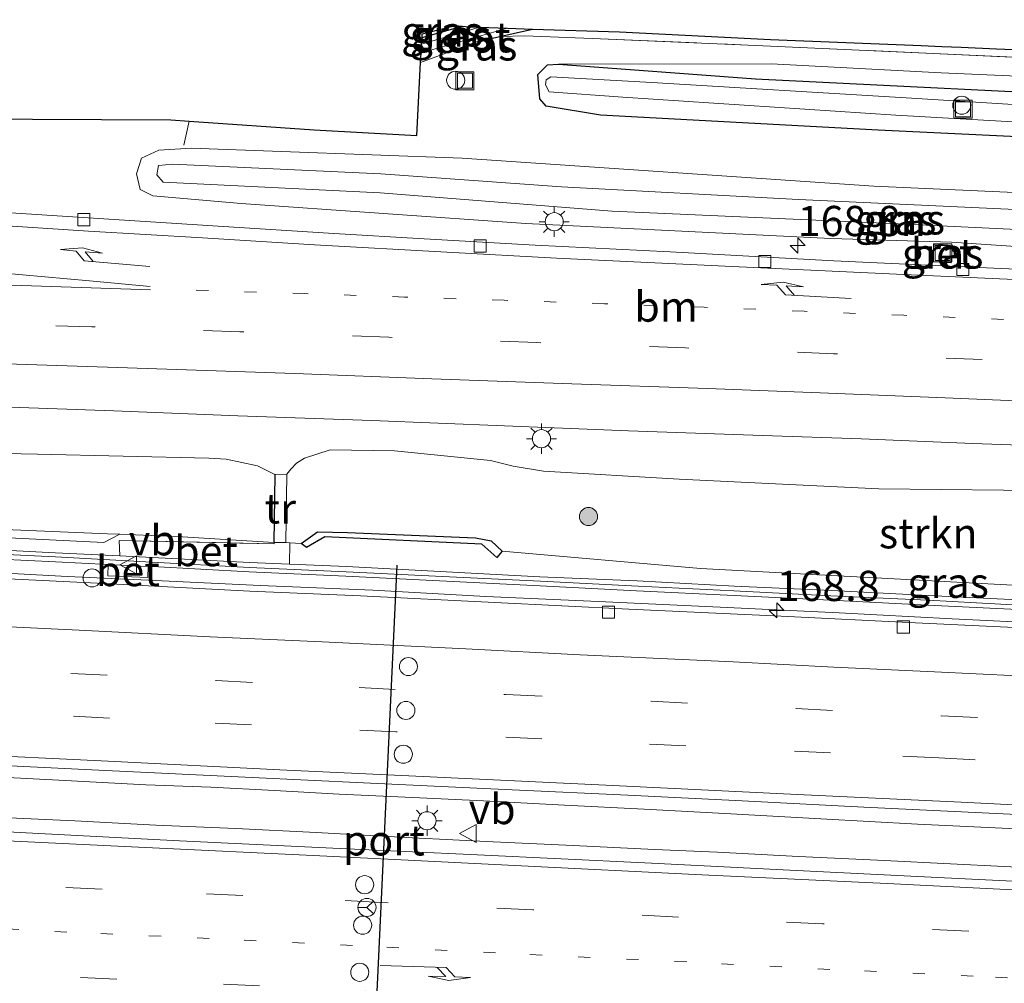
# Model space of a CAD drawing. Units: metres. Extents: x 160000 to 170000, y 375000 to 381171.
# Drawn here: x 161766 to 161848, y 379553 to 379632 of the extents above; entities that cross this region are included whole.
import ezdxf
from ezdxf.enums import TextEntityAlignment as Align

# ---------------------------------------------------------------- set-up
doc = ezdxf.new("R2010")
doc.units = ezdxf.units.M
for name, pattern in [('IE-TERREINAFSCHEIDING', [10, 8, -2]), ('VW-1-3_STREEP', [4, 1, -3]), ('VW-3-9_STREEP', [12, 3, -9])]:
    doc.linetypes.add(name, pattern=pattern)
doc.layers.get('0').update_dxf_attribs({"lineweight": 25})
for name, color, linetype, lineweight in [('B-ME-AL-OVERIG-S-B1', 7, 'Continuous', 18), ('B-ME-AM-KILOMETR-S-B1', 7, 'Continuous', 18), ('B-ME-BV-GELEIDECONSTRUCTIE-GELEIDERAIL-L-B1', 213, 'BV-GELEIDERAIL', 18), ('B-ME-GC-DAMWAND-GV-B6', 10, 'Continuous', 25), ('B-ME-GR-BOOM-S-B1', 93, 'Continuous', 18), ('B-ME-GR-STRUIKEN-GV-B6', 93, 'Continuous', 18), ('B-ME-GW-INSTEEKWATERGANG-L-B1', 10, 'Continuous', 25), ('B-ME-GW-KRUINLIJN-L-B1', 93, 'Continuous', 18), ('B-ME-GW-TEENLIJN-L-B1', 93, 'Continuous', 18), ('B-ME-IE-GRASLAND-GV-B6', 93, 'Continuous', 18), ('B-ME-IE-INRICHTINGSELEMENT-S-B1', 253, 'Continuous', 18), ('B-ME-IE-MEUBILAIR_WEGMEUBILAIR-LICHTMAST-S-B1', 8, 'Continuous', 18), ('B-ME-IE-TERREINAFSCHEIDING-DOORGANG-L-B1', 8, 'IE-TERREINAFSCHEIDING-KUNSTMATIG-OPEN', 18), ('B-ME-IE-TERREINAFSCHEIDING-RASTERHEKWERK-L-B1', 8, 'IE-TERREINAFSCHEIDING', 18), ('B-ME-KG-KADASTRAAL-OPNAMEDTMGRENS-L-B1', 10, 'Continuous', 25), ('B-ME-KW-GELUIDSWERING-GV-B6', 8, 'Continuous', 18), ('B-ME-KW-SCHERM-L-B1', 8, 'Continuous', 18), ('B-ME-OG-BEBOUWING-GV-B6', 173, 'Continuous', 18), ('B-ME-OG-WATER-GV-B6', 153, 'Continuous', 18), ('B-ME-VH-VERH_SOORT-BETON-OVERIG-GV-B6', 8, 'IE-TERREINAFSCHEIDING-NATUURLIJK-HOUTWAL', 18), ('B-ME-VH-VERH_SOORT-BITUMEN-GV-B6', 8, 'IE-TERREINAFSCHEIDING-NATUURLIJK-HOUTWAL', 18), ('B-ME-VV-KOLK-S-B1', 8, 'Continuous', 18), ('B-ME-VW-DRIP-S-B1', 8, 'Continuous', 18), ('B-ME-VW-MARKERING-13STREEP-045-L-B1', 255, 'VW-1-3_STREEP', 18), ('B-ME-VW-MARKERING-39STREEP-015-L-B1', 255, 'VW-3-9_STREEP', 18), ('B-ME-VW-MARKERING-PIJLRE750-S-B1', 7, 'Continuous', 18), ('B-ME-VW-MARKERING-STREEP-015-L-B1', 7, 'Continuous', 18), ('B-ME-VW-MEUBILAIR_WEGMEUBILAIR-RONA-S-B1', 8, 'Continuous', 18), ('B-ME-VW-MEUBILAIR_WEGMEUBILAIR-VERKEERSBORD-S-B1', 8, 'Continuous', 18), ('B-ME-VW-PORTAAL-L-B1', 10, 'Continuous', 25)]:
    doc.layers.add(name, color=color, linetype=linetype, lineweight=lineweight)
doc.styles.add('NLCS-ISO', font='NLCS-ISO.TTF')
doc.linetypes.add('BV-GELEIDERAIL', pattern='A,10,-3,[108,NLCS.SHX,S=1,R=0,X=0,Y=0],-3', length=16)
doc.linetypes.add('IE-TERREINAFSCHEIDING-KUNSTMATIG-OPEN', pattern='A,7,-1.5,[67,NLCS.SHX,S=0.75,R=0,X=0,Y=0],-1.5', length=10)
doc.linetypes.add('IE-TERREINAFSCHEIDING-NATUURLIJK-HOUTWAL', pattern='A,7,-1.5,[67,NLCS.SHX,S=0.75,R=45,X=0,Y=0],-1.5,7,-1.5,[70,NLCS.SHX,S=0.75,R=0,X=0,Y=0],-1.5', length=20)

# ---------------------------------------------------------------- blocks, each defined once
blk = doc.blocks.new('dtb')
blk.add_circle((0, 0), 0.75)
blk = doc.blocks.new('put')
for p, q in [((0.75, 0.75), (-0.75, 0.75)), ((-0.75, 0.75), (-0.75, -0.75)), ((0.75, -0.75), (0.75, 0.75)), ((-0.75, -0.75), (0.75, -0.75))]:
    blk.add_line(p, q)
blk.add_lwpolyline([(-0.625, 0.625), (0.625, 0.625), (0.625, -0.625), (-0.625, -0.625)], close=True)
blk = doc.blocks.new('verkeersbord')
for p, q in [((0, 0.75), (-0.75, -0.625)), ((0.75, -0.625), (0, 0.75)), ((-0.75, -0.625), (0.75, -0.625))]:
    blk.add_line(p, q)
blk = doc.blocks.new('wegwijzer')
for q in [(-0.53, -0.53), (0, 0.75), (0.53, -0.53)]:
    blk.add_line((0, 0), q)
blk.add_circle((0, 0), 0.75)
blk = doc.blocks.new('boom')
blk.add_hatch(color=256).paths.add_polyline_path([(-0.75, 0, 1), (0.75, 0, 1)])
blk.add_circle((0, 0), 0.75)
blk = doc.blocks.new('hecto')
for p, q in [((0, 0.625), (-0.625, 0)), ((0, -0.625), (0, 0.625)), ((-0.625, 0), (0.625, 0)), ((0.625, 0), (0, -0.625))]:
    blk.add_line(p, q)
blk = doc.blocks.new('kolk')
blk.add_lwpolyline([(-0.5, -0.5), (0.5, -0.5), (0.5, 0.5), (-0.5, 0.5)], close=True)
blk = doc.blocks.new('lantaarnpaal')
for p, q in [((-0.884, 0.884), (-0.53, 0.53)), ((0, 0.75), (0, 1.25)), ((0.53, 0.53), (0.884, 0.884)), ((-0.75, 0), (-1.25, 0)), ((0.75, 0), (1.25, 0)), ((-0.53, -0.53), (-0.884, -0.884)), ((0, -0.75), (0, -1.25)), ((0.53, -0.53), (0.884, -0.884))]:
    blk.add_line(p, q)
blk.add_circle((0, 0), 0.75)
blk = doc.blocks.new('pijlr')
for p, q in [((0, 0, 0.1), (5.45, 0, 0.1)), ((5.45, -0.75, 0.1), (4.7, 0, 0.1)), ((6.2, -0.75, 0.1), (5.45, 0, 0.1)), ((4, -0.75, 0.1), (5.45, -0.75, 0.1)), ((5.7, -1.05, 0.1), (4, -0.75, 0.1)), ((7.5, -0.75, 0.1), (5.7, -1.05, 0.1)), ((7.5, -0.75, 0.1), (6.2, -0.75, 0.1))]:
    blk.add_line(p, q)

msp = doc.modelspace()

# ---------------------------------------------------------------- linework, layer by layer
at = {"layer": 'B-ME-BV-GELEIDECONSTRUCTIE-GELEIDERAIL-L-B1'}
for points in [[(161770.179, 379586.24, 24.227), (161760.93, 379586.743, 24.239), (161751.633, 379587.198, 24.273), (161743.532, 379587.567, 24.28), (161735.263, 379587.982, 24.248), (161724.604, 379588.499, 24.225)], [(161858.1, 379582.032, 24.273), (161851.433, 379582.34, 24.312), (161843.451, 379582.733, 24.284), (161834.082, 379583.236, 24.241), (161824.81, 379583.667, 24.252), (161814.151, 379584.16, 24.259), (161804.831, 379584.591, 24.289), (161795.462, 379585.117, 24.346), (161786.143, 379585.477, 24.266), (161776.846, 379585.932, 24.259), (161770.179, 379586.24, 24.227)], [(161856.169, 379564.975, 24.636), (161848.182, 379565.365, 24.641), (161840.594, 379565.714, 24.651), (161832.572, 379566.171, 24.68), (161824.611, 379566.603, 24.675), (161817.939, 379566.96, 24.612), (161811.335, 379567.292, 24.606), (161804.63, 379567.657, 24.578), (161799.367, 379567.914, 24.592), (161792.671, 379568.211, 24.601), (161787.323, 379568.518, 24.604), (161782.052, 379568.775, 24.629), (161776.663, 379568.98, 24.558), (161769.991, 379569.337, 24.633), (161764.695, 379569.611, 24.58)], [(161854.564, 379561.837, 24.596), (161850.541, 379562.088, 24.643), (161843.853, 379562.41, 24.636), (161837.257, 379562.751, 24.619), (161830.714, 379563.041, 24.633), (161824.008, 379563.389, 24.626), (161818.805, 379563.621, 24.679), (161812.057, 379563.951, 24.668), (161805.428, 379564.266, 24.626), (161798.757, 379564.589, 24.634), (161790.77, 379565.02, 24.641), (161784.115, 379565.352, 24.628), (161777.495, 379565.65, 24.606), (161770.798, 379565.989, 24.59), (161764.11, 379566.312, 24.565)]]:
    msp.add_polyline3d(points, dxfattribs=at)
at = {"layer": 'B-ME-GC-DAMWAND-GV-B6'}
msp.add_polyline3d([(161806.176, 379588.345, 23.006), (161805.75, 379587.816, 23.29), (161804.5, 379588.905, 23.428), (161791.499, 379589.524, 23.442), (161789.977, 379588.652, 23.455), (161789.544, 379588.983, 23.038), (161790.875, 379589.949, 22.773), (161793.36, 379589.872, 22.782), (161803.97, 379589.427, 22.686), (161805.262, 379589.198, 22.699), (161806.176, 379588.345, 23.006)], dxfattribs=at)
at = {"layer": 'B-ME-GR-STRUIKEN-GV-B6'}
for points in [[(161748.873, 379596.75, 19.831), (161767.701, 379596.367, 19.634), (161781.884, 379596.046, 19.604), (161783.325, 379595.958, 19.598), (161785.903, 379595.397, 19.654), (161787.341, 379594.693, 19.617), (161787.256, 379589.042, 22.983), (161779.698, 379589.53, 23.043), (161774.4982, 379589.73, 23.0864), (161773.484, 379589.769, 23.148), (161752.55, 379590.662, 22.851)], [(161851.085, 379585.387, 23.188), (161822.597, 379586.891, 23.133), (161806.176, 379588.345, 23.006), (161805.262, 379589.198, 22.699), (161803.97, 379589.427, 22.686), (161793.36, 379589.872, 22.782), (161790.875, 379589.949, 22.773), (161789.544, 379588.983, 23.038), (161788.59, 379589.034, 23.028), (161788.264, 379589.052, 23.024), (161788.349, 379594.702, 19.659), (161788.673, 379595.121, 19.626), (161789.146, 379595.63, 19.65), (161789.806, 379596.033, 19.647), (161791.922, 379596.741, 19.597), (161797.274, 379596.639, 19.469), (161805.212, 379595.839, 19.437), (161807.079, 379595.375, 19.446), (161809.614, 379594.964, 19.464), (161820.847, 379594.285, 19.387), (161837.385, 379593.502, 19.391), (161852.854, 379593.33, 19.325)], [(161698.392, 379593.883, 22.796), (161724.542, 379591.931, 22.942), (161752.55, 379590.662, 22.851), (161773.484, 379589.769, 23.148), (161774.4982, 379589.73, 23.0864), (161773.2, 379589.066, 23.363), (161759.091, 379589.74, 23.285), (161739.942, 379590.615, 23.211), (161722.079, 379591.354, 23.291), (161703.152, 379592.386, 23.206), (161697.378, 379593.769, 22.847), (161696.611, 379592.783, 22.968), (161685.73, 379593.573, 23.026), (161670.566, 379594.3379, 22.935), (161698.392, 379593.883, 22.796)]]:
    msp.add_polyline3d(points, dxfattribs=at)
at = {"layer": 'B-ME-GW-INSTEEKWATERGANG-L-B1'}
for p, q in [((161799.54, 379630.885, 19.047), (161802.857, 379631.815, 19.018)), ((161804.137, 379630.557, 19.042), (161808.697, 379631.585, 19.044))]:
    msp.add_line(p, q, dxfattribs=at)
msp.add_polyline3d([(161859.256, 379622.17, 18.906), (161837.318, 379623.198, 18.832), (161814.326, 379624.457, 18.819), (161809.83, 379625.188, 18.86), (161809.299, 379625.805, 18.869), (161809.141, 379627.81, 18.919), (161809.947, 379628.629, 19.006), (161810.854, 379628.683, 18.993), (161827.156, 379627.469, 18.961), (161859.549, 379625.864, 18.978)], dxfattribs=at)
at = {"layer": 'B-ME-GW-KRUINLIJN-L-B1'}
for points in [[(161896.145, 379624.419, 19.113), (161875.623, 379626.523, 19.327), (161859.612, 379627.214, 19.355), (161842.549, 379627.945, 19.314), (161828.448, 379628.698, 19.3), (161810.854, 379628.683, 18.993)], [(161859.848, 379614.446, 20.066), (161838.388, 379615.478, 20.062), (161815.303, 379616.498, 19.851), (161796.084, 379618.024, 19.961), (161778.112, 379618.892, 19.924), (161777.582, 379619.509, 19.938), (161777.72, 379620.274, 19.92), (161778.866, 379620.379, 19.961), (161796.12, 379619.601, 20.043), (161811.083, 379618.52, 19.856), (161830.728, 379617.475, 19.965), (161849.273, 379616.612, 19.998), (161859.834, 379616.264, 20.019)], [(161787.256, 379589.042, 22.983), (161779.698, 379589.53, 23.043), (161774.4982, 379589.73, 23.086), (161773.484, 379589.769, 23.148), (161752.55, 379590.662, 22.851), (161724.542, 379591.931, 22.942), (161698.392, 379593.883, 22.796)], [(161789.544, 379588.983, 23.038), (161788.59, 379589.034, 23.028), (161788.264, 379589.052, 23.024)], [(161851.085, 379585.387, 23.188), (161822.597, 379586.891, 23.133), (161806.176, 379588.345, 23.006)]]:
    msp.add_polyline3d(points, dxfattribs=at)
at = {"layer": 'B-ME-GW-TEENLIJN-L-B1'}
for points in [[(161859.414, 379612.862, 18.99), (161843.399, 379613.936, 19.059), (161833.411, 379614.242, 19.082), (161808.127, 379615.484, 19.059), (161784.559, 379617.121, 19.082), (161777.244, 379617.782, 19.174), (161776.189, 379618.3, 19.123), (161775.892, 379619.588, 19.1), (161776.313, 379620.881, 19.082), (161777.741, 379621.561, 19.077), (161780.415, 379621.724, 19.036), (161802.878, 379620.891, 18.949), (161836.962, 379618.569, 19.091), (161860.272, 379617.512, 19.138)], [(161631.418, 379598.536, 21.897), (161651.772, 379598.547, 21.375), (161665.678, 379598.318, 20.99), (161682.351, 379598.587, 20.61), (161706.672, 379598.341, 20.225), (161709.6051, 379598.2336, 20.352), (161729.373, 379597.51, 19.904), (161748.873, 379596.75, 19.831), (161767.701, 379596.367, 19.634), (161781.884, 379596.046, 19.604), (161783.325, 379595.958, 19.598)], [(161791.922, 379596.741, 19.597), (161789.806, 379596.033, 19.647), (161789.146, 379595.63, 19.65), (161788.673, 379595.121, 19.626), (161788.349, 379594.702, 19.659)], [(161791.922, 379596.741, 19.597), (161797.274, 379596.639, 19.469), (161805.212, 379595.839, 19.437), (161807.079, 379595.375, 19.446), (161809.614, 379594.964, 19.464), (161820.847, 379594.285, 19.387), (161837.385, 379593.502, 19.391), (161852.854, 379593.33, 19.325)], [(161787.341, 379594.693, 19.617), (161785.903, 379595.397, 19.654), (161783.325, 379595.958, 19.598)]]:
    msp.add_polyline3d(points, dxfattribs=at)
at = {"layer": 'B-ME-IE-GRASLAND-GV-B6'}
for points in [[(161804.137, 379630.557, 19.042), (161799.427, 379628.8, 19.06), (161799.472, 379629.624, 18.67), (161806.631, 379631.653, 18.507), (161808.697, 379631.585, 19.044), (161804.137, 379630.557, 19.042)], [(161804.294, 379631.729, 18.643), (161799.511, 379630.335, 18.713), (161799.54, 379630.885, 19.047), (161802.857, 379631.815, 19.018), (161803.438, 379631.757, 18.789), (161804.294, 379631.729, 18.643)], [(161802.857, 379631.815, 19.018), (161799.54, 379630.885, 19.047), (161799.556, 379631.179, 19), (161802.311, 379631.87, 19), (161802.857, 379631.815, 19.018)], [(161854.699, 379628.981, 19.4), (161841.89, 379629.553, 19.391), (161826.548, 379630.249, 19.4), (161814.312, 379630.777, 19.414), (161808.051, 379631.016, 19.061), (161806.045, 379630.953, 19.015), (161804.137, 379630.557, 19.042), (161808.697, 379631.585, 19.044), (161815.907, 379631.35, 19.334)], [(161761.498, 379624.154, 19.046), (161778.748, 379624.072, 19), (161780.268, 379623.964, 19.024), (161790.605, 379623.227, 19), (161799.1, 379622.766, 19), (161799.427, 379628.8, 19.06), (161804.137, 379630.557, 19.042), (161806.045, 379630.953, 19.015), (161808.051, 379631.016, 19.061), (161814.312, 379630.777, 19.414), (161826.548, 379630.249, 19.4), (161841.89, 379629.553, 19.391), (161854.699, 379628.981, 19.4)], [(161815.907, 379631.35, 19.334), (161828.395, 379630.713, 19.371), (161840.879, 379630.214, 19.385), (161842.586, 379630.148, 19.385), (161844.185, 379630.086, 19.385), (161847.136, 379629.944, 19.394), (161853.455, 379629.684, 19.376)], [(161859.612, 379627.214, 19.355), (161842.549, 379627.945, 19.314), (161828.448, 379628.698, 19.3), (161810.854, 379628.683, 18.993), (161809.947, 379628.629, 19.006), (161809.141, 379627.81, 18.919), (161809.299, 379625.805, 18.869), (161809.83, 379625.188, 18.86), (161814.326, 379624.457, 18.819), (161837.318, 379623.198, 18.832), (161859.256, 379622.17, 18.906)], [(161859.256, 379622.17, 18.906), (161837.318, 379623.198, 18.832), (161814.326, 379624.457, 18.819), (161809.83, 379625.188, 18.86), (161809.299, 379625.805, 18.869), (161809.141, 379627.81, 18.919), (161809.947, 379628.629, 19.006), (161810.854, 379628.683, 18.993)], [(161875.623, 379626.523, 19.327), (161896.145, 379624.419, 19.113), (161887.12, 379625.047, 19.143), (161877.216, 379625.318, 19.048), (161859.549, 379625.864, 18.978), (161827.156, 379627.469, 18.961), (161810.854, 379628.683, 18.993), (161828.448, 379628.698, 19.3), (161842.549, 379627.945, 19.314), (161859.612, 379627.214, 19.355), (161875.623, 379626.523, 19.327)], [(161810.854, 379628.683, 18.993), (161827.156, 379627.469, 18.961), (161859.549, 379625.864, 18.978)], [(161858.719, 379624.697, 18.615), (161839.646, 379625.89, 18.697), (161818.566, 379627.164, 18.716), (161810.201, 379627.626, 18.748), (161809.82, 379627.384, 18.729), (161809.776, 379626.954, 18.752), (161810.067, 379626.383, 18.757), (161816.186, 379625.951, 18.615), (161838.797, 379624.45, 18.592), (161858.674, 379623.312, 18.618)], [(161859.414, 379612.862, 18.99), (161843.399, 379613.936, 19.059), (161833.411, 379614.242, 19.082), (161808.127, 379615.484, 19.059), (161784.559, 379617.121, 19.082), (161777.244, 379617.782, 19.174), (161776.189, 379618.3, 19.123), (161775.892, 379619.588, 19.1), (161776.313, 379620.881, 19.082), (161777.741, 379621.561, 19.077), (161780.415, 379621.724, 19.036), (161802.878, 379620.891, 18.949)], [(161860.272, 379617.512, 19.138), (161836.962, 379618.569, 19.091), (161802.878, 379620.891, 18.949), (161780.415, 379621.724, 19.036), (161777.741, 379621.561, 19.077), (161776.313, 379620.881, 19.082), (161775.892, 379619.588, 19.1), (161776.189, 379618.3, 19.123), (161777.244, 379617.782, 19.174), (161784.559, 379617.121, 19.082), (161808.127, 379615.484, 19.059), (161833.411, 379614.242, 19.082), (161843.399, 379613.936, 19.059), (161859.414, 379612.862, 18.99)], [(161802.878, 379620.891, 18.949), (161836.962, 379618.569, 19.091), (161860.272, 379617.512, 19.138)], [(161849.273, 379616.612, 19.998), (161830.728, 379617.475, 19.965), (161811.083, 379618.52, 19.856), (161796.12, 379619.601, 20.043), (161778.866, 379620.379, 19.961), (161777.72, 379620.274, 19.92), (161777.582, 379619.509, 19.938), (161778.112, 379618.892, 19.924), (161796.084, 379618.024, 19.961), (161815.303, 379616.498, 19.851), (161838.388, 379615.478, 20.062), (161859.848, 379614.446, 20.066)], [(161859.848, 379614.446, 20.066), (161838.388, 379615.478, 20.062), (161815.303, 379616.498, 19.851), (161796.084, 379618.024, 19.961), (161778.112, 379618.892, 19.924), (161777.582, 379619.509, 19.938), (161777.72, 379620.274, 19.92), (161778.866, 379620.379, 19.961), (161796.12, 379619.601, 20.043), (161811.083, 379618.52, 19.856), (161830.728, 379617.475, 19.965), (161849.273, 379616.612, 19.998)], [(161852.998, 379611.487, 18.992), (161842.644, 379611.96, 19.018), (161833.664, 379612.384, 18.933), (161820.091, 379613.122, 18.816), (161808.904, 379613.69, 19.025), (161799.72, 379614.206, 19.025), (161792.241, 379614.65, 19.02), (161782.658, 379615.256, 19.14), (161772.743, 379615.894, 19.198), (161763.753, 379616.479, 19.22)], [(161841.855, 379612.315, 19.025), (161843.381, 379612.222, 19.011), (161843.469, 379613.666, 19.011), (161841.944, 379613.759, 19.025), (161841.855, 379612.315, 19.025)], [(161763.042, 379600.352, 19.488), (161774.008, 379599.96, 19.374), (161784.277, 379599.537, 19.339), (161795.378, 379599.163, 19.339), (161806.369, 379598.72, 19.322), (161816.647, 379598.314, 19.281), (161827.748, 379597.915, 19.254), (161835.946, 379597.629, 19.259), (161845.155, 379597.266, 19.23), (161854.592, 379596.92, 19.265)], [(161852.854, 379593.33, 19.325), (161837.385, 379593.502, 19.391), (161820.847, 379594.285, 19.387), (161809.614, 379594.964, 19.464), (161807.079, 379595.375, 19.446), (161805.212, 379595.839, 19.437), (161797.274, 379596.639, 19.469), (161791.922, 379596.741, 19.597), (161789.806, 379596.033, 19.647), (161789.146, 379595.63, 19.65), (161788.673, 379595.121, 19.626), (161788.349, 379594.702, 19.659), (161787.341, 379594.693, 19.617), (161785.903, 379595.397, 19.654), (161783.325, 379595.958, 19.598), (161781.884, 379596.046, 19.604), (161767.701, 379596.367, 19.634), (161748.873, 379596.75, 19.831)], [(161759.091, 379589.74, 23.285), (161773.2, 379589.066, 23.363), (161774.4982, 379589.73, 23.0864), (161779.698, 379589.53, 23.043), (161787.256, 379589.042, 22.983), (161787.307, 379589.043, 22.985), (161787.307, 379588.95, 22.96), (161774.445, 379589.212, 22.909), (161774.516, 379587.944, 22.909), (161769.169, 379588.19, 23.408), (161761.139, 379588.607, 23.38)], [(161849.485, 379584.286, 23.424), (161841.461, 379584.676, 23.566), (161833.455, 379585.069, 23.502), (161825.426, 379585.438, 23.413), (161817.348, 379585.879, 23.447), (161809.294, 379586.2, 23.484), (161793.282, 379587.058, 23.518), (161789.951, 379587.202, 23.455), (161789.433, 379587.224, 23.163), (161788.558, 379587.262, 23.178), (161788.59, 379589.034, 23.028), (161789.544, 379588.983, 23.038), (161789.977, 379588.652, 23.455), (161791.499, 379589.524, 23.442), (161804.5, 379588.905, 23.428), (161805.75, 379587.816, 23.29), (161806.176, 379588.345, 23.006), (161822.597, 379586.891, 23.133), (161851.085, 379585.387, 23.188)], [(161753.115, 379588.235, 23.328), (161769.174, 379587.449, 23.408), (161773.551, 379587.235, 23.243), (161773.518, 379586.28, 23.266), (161776.83, 379586.165, 23.248), (161776.862, 379587.073, 23.226), (161777.204, 379587.056, 23.369), (161785.234, 379586.615, 23.532), (161793.24, 379586.27, 23.433), (161809.324, 379585.46, 23.486), (161817.306, 379585.042, 23.472), (161825.384, 379584.674, 23.486), (161833.366, 379584.28, 23.467), (161841.444, 379583.864, 23.493), (161849.455, 379583.48, 23.539)], [(161851.537, 379581.862, 23.492), (161840.426, 379582.405, 23.475), (161829.299, 379582.941, 23.519), (161816.678, 379583.532, 23.448), (161805.584, 379584.085, 23.445), (161794.44, 379584.645, 23.456), (161785.273, 379585.034, 23.458), (161773.203, 379585.655, 23.477), (161761.278, 379586.244, 23.45)], [(161762.586, 379570.698, 23.82), (161773.332, 379570.169, 23.823), (161785.469, 379569.591, 23.825), (161794.696, 379569.134, 23.826), (161807.02, 379568.566, 23.843), (161816.594, 379568.121, 23.85), (161826.058, 379567.658, 23.852), (161836.124, 379567.132, 23.808), (161847.09, 379566.612, 23.826), (161854.663, 379566.254, 23.854)], [(161854.685, 379560.691, 23.895), (161842.275, 379561.301, 23.938), (161829.45, 379561.942, 23.955), (161818, 379562.526, 23.958), (161804.139, 379563.193, 23.94), (161792.147, 379563.721, 23.896), (161779.466, 379564.329, 23.899), (161767.277, 379564.984, 23.947), (161755.411, 379565.607, 23.943)]]:
    msp.add_polyline3d(points, dxfattribs=at)
at = {"layer": 'B-ME-IE-TERREINAFSCHEIDING-DOORGANG-L-B1'}
msp.add_line((161776.862, 379587.073, 23.226), (161776.257, 379587.103, 23.229), dxfattribs=at)
at = {"layer": 'B-ME-IE-TERREINAFSCHEIDING-RASTERHEKWERK-L-B1'}
for p, q in [((161799.427, 379628.8, 19.06), (161804.137, 379630.557, 19.042)), ((161780.268, 379623.964, 19.024), (161779.807, 379621.97, 19.13)), ((161774.445, 379589.212, 22.909), (161787.307, 379588.95, 22.96))]:
    msp.add_line(p, q, dxfattribs=at)
for points in [[(161804.137, 379630.557, 19.042), (161806.045, 379630.953, 19.015), (161808.051, 379631.016, 19.061), (161814.312, 379630.777, 19.414), (161826.548, 379630.249, 19.4), (161841.89, 379629.553, 19.391), (161854.699, 379628.981, 19.4), (161864.322, 379628.69, 19.417)], [(161787.307, 379588.95, 22.96), (161787.307, 379589.043, 22.985), (161787.391, 379594.65, 19.644)]]:
    msp.add_polyline3d(points, dxfattribs=at)
at = {"layer": 'B-ME-KG-KADASTRAAL-OPNAMEDTMGRENS-L-B1'}
msp.add_polyline3d([(161761.498, 379624.154, 19.046), (161778.748, 379624.072, 19), (161780.268, 379623.964, 19.024), (161790.605, 379623.227, 19), (161799.1, 379622.766, 19), (161799.427, 379628.8, 19.06), (161799.472, 379629.624, 18.67), (161799.511, 379630.335, 18.713), (161799.54, 379630.885, 19.047), (161799.556, 379631.179, 19), (161802.311, 379631.87, 19), (161802.857, 379631.815, 19.018), (161803.438, 379631.757, 18.789), (161804.294, 379631.729, 18.643), (161806.631, 379631.653, 18.507), (161808.697, 379631.585, 19.044), (161815.907, 379631.35, 19.334), (161828.395, 379630.713, 19.371), (161840.879, 379630.214, 19.385), (161842.586, 379630.148, 19.385), (161844.185, 379630.086, 19.385), (161847.136, 379629.944, 19.394), (161853.455, 379629.684, 19.376)], dxfattribs=at)
at = {"layer": 'B-ME-KW-GELUIDSWERING-GV-B6'}
for points in [[(161849.455, 379583.48, 23.539), (161841.444, 379583.864, 23.493), (161833.366, 379584.28, 23.467), (161825.384, 379584.674, 23.486), (161817.306, 379585.042, 23.472), (161809.324, 379585.46, 23.486), (161793.24, 379586.27, 23.433), (161785.234, 379586.615, 23.532), (161777.204, 379587.056, 23.369), (161776.862, 379587.073, 23.226), (161776.257, 379587.103, 23.229), (161773.551, 379587.235, 23.243), (161769.174, 379587.449, 23.408), (161753.115, 379588.235, 23.328)], [(161761.139, 379588.607, 23.38), (161769.169, 379588.19, 23.408), (161774.516, 379587.944, 22.909), (161777.198, 379587.82, 23.158), (161785.252, 379587.404, 23.291), (161788.558, 379587.262, 23.178), (161789.433, 379587.224, 23.163), (161789.951, 379587.202, 23.455), (161793.282, 379587.058, 23.518), (161809.294, 379586.2, 23.484), (161817.348, 379585.879, 23.447), (161825.426, 379585.438, 23.413), (161833.455, 379585.069, 23.502), (161841.461, 379584.676, 23.566), (161849.485, 379584.286, 23.424)]]:
    msp.add_polyline3d(points, dxfattribs=at)
at = {"layer": 'B-ME-KW-SCHERM-L-B1'}
msp.add_polyline3d([(161761.055, 379588.254, 25.624), (161769.18, 379587.861, 25.679), (161777.163, 379587.42, 25.663), (161785.241, 379586.979, 25.711), (161793.27, 379586.634, 25.666), (161801.228, 379586.241, 25.652), (161809.354, 379585.848, 25.677), (161817.432, 379585.432, 25.709), (161825.366, 379585.038, 25.64), (161833.396, 379584.645, 25.702), (161841.449, 379584.276, 25.686), (161849.49, 379583.831, 25.829)], dxfattribs=at)
at = {"layer": 'B-ME-OG-BEBOUWING-GV-B6'}
msp.add_polyline3d([(161788.264, 379589.052, 23.024), (161787.307, 379589.043, 22.985), (161787.256, 379589.042, 22.983), (161787.341, 379594.693, 19.617), (161788.349, 379594.702, 19.659), (161788.264, 379589.052, 23.024)], dxfattribs=at)
at = {"layer": 'B-ME-OG-WATER-GV-B6'}
for points in [[(161806.631, 379631.653, 18.507), (161799.472, 379629.624, 18.67), (161799.511, 379630.335, 18.713), (161804.294, 379631.729, 18.643), (161806.631, 379631.653, 18.507)], [(161905.74, 379622.397, 18.827), (161901.766, 379620.925, 18.797), (161890.012, 379621.853, 18.805), (161877.28, 379622.522, 18.757), (161863.738, 379623.142, 18.727), (161858.674, 379623.312, 18.618), (161838.797, 379624.45, 18.592), (161816.186, 379625.951, 18.615), (161810.067, 379626.383, 18.757), (161809.776, 379626.954, 18.752), (161809.82, 379627.384, 18.729), (161810.201, 379627.626, 18.748), (161818.566, 379627.164, 18.716), (161839.646, 379625.89, 18.697), (161858.719, 379624.697, 18.615), (161870.665, 379624.357, 18.693), (161882.722, 379624.089, 18.715), (161894.293, 379623.439, 18.85), (161905.74, 379622.397, 18.827)]]:
    msp.add_polyline3d(points, dxfattribs=at)
at = {"layer": 'B-ME-VH-VERH_SOORT-BETON-OVERIG-GV-B6'}
for points in [[(161843.469, 379613.666, 19.011), (161843.381, 379612.222, 19.011), (161841.855, 379612.315, 19.025), (161841.944, 379613.759, 19.025), (161843.469, 379613.666, 19.011)], [(161787.307, 379588.95, 22.96), (161787.307, 379589.043, 22.985), (161788.264, 379589.052, 23.024), (161788.59, 379589.034, 23.028), (161788.558, 379587.262, 23.178), (161785.252, 379587.404, 23.291), (161777.198, 379587.82, 23.158), (161774.516, 379587.944, 22.909), (161774.445, 379589.212, 22.909), (161787.307, 379588.95, 22.96)], [(161776.862, 379587.073, 23.226), (161776.83, 379586.165, 23.248), (161773.518, 379586.28, 23.266), (161773.551, 379587.235, 23.243), (161776.257, 379587.103, 23.229), (161776.862, 379587.073, 23.226)]]:
    msp.add_polyline3d(points, dxfattribs=at)
at = {"layer": 'B-ME-VH-VERH_SOORT-BITUMEN-GV-B6'}
for points in [[(161763.753, 379616.479, 19.22), (161772.743, 379615.894, 19.198), (161782.658, 379615.256, 19.14), (161792.241, 379614.65, 19.02), (161799.72, 379614.206, 19.025), (161808.904, 379613.69, 19.025), (161820.091, 379613.122, 18.816), (161833.664, 379612.384, 18.933)], [(161833.664, 379612.384, 18.933), (161842.644, 379611.96, 19.018), (161852.998, 379611.487, 18.992)], [(161854.592, 379596.92, 19.265), (161845.155, 379597.266, 19.23), (161835.946, 379597.629, 19.259), (161827.748, 379597.915, 19.254), (161816.647, 379598.314, 19.281), (161806.369, 379598.72, 19.322), (161795.378, 379599.163, 19.339), (161784.277, 379599.537, 19.339), (161774.008, 379599.96, 19.374), (161763.042, 379600.352, 19.488)], [(161761.278, 379586.244, 23.45), (161773.203, 379585.655, 23.477), (161785.273, 379585.034, 23.458), (161794.44, 379584.645, 23.456), (161805.584, 379584.085, 23.445), (161816.678, 379583.532, 23.448), (161829.299, 379582.941, 23.519), (161840.426, 379582.405, 23.475), (161851.537, 379581.862, 23.492)], [(161854.663, 379566.254, 23.854), (161847.09, 379566.612, 23.826), (161836.124, 379567.132, 23.808), (161826.058, 379567.658, 23.852), (161816.594, 379568.121, 23.85), (161807.02, 379568.566, 23.843), (161794.696, 379569.134, 23.826), (161785.469, 379569.591, 23.825), (161773.332, 379570.169, 23.823), (161762.586, 379570.698, 23.82)], [(161755.411, 379565.607, 23.943), (161767.277, 379564.984, 23.947), (161779.466, 379564.329, 23.899), (161792.147, 379563.721, 23.896), (161804.139, 379563.193, 23.94), (161818, 379562.526, 23.958), (161829.45, 379561.942, 23.955), (161842.275, 379561.301, 23.938), (161854.685, 379560.691, 23.895)]]:
    msp.add_polyline3d(points, dxfattribs=at)
at = {"layer": 'B-ME-VW-MARKERING-13STREEP-045-L-B1'}
for points in [[(161859.018, 379607.044, 19.164), (161847.704, 379607.526, 19.154), (161839.446, 379607.871, 19.163), (161831.188, 379608.207, 19.134), (161822.921, 379608.543, 19.144), (161814.647, 379608.829, 19.144), (161806.355, 379609.122, 19.134), (161798.097, 379609.382, 19.202), (161789.84, 379609.667, 19.251), (161780.496, 379609.962, 19.283)], [(161856.02, 379552.575, 23.824), (161845.189, 379553.138, 23.848), (161833.332, 379553.693, 23.788), (161821.466, 379554.307, 23.815), (161805.619, 379555.061, 23.805), (161793.796, 379555.667, 23.824), (161781.921, 379556.256, 23.756), (161770.132, 379556.777, 23.817), (161758.248, 379557.426, 23.803), (161746.416, 379558.023, 23.836), (161726.649, 379558.943, 23.78), (161714.817, 379559.472, 23.761), (161702.951, 379560.087, 23.807), (161691.068, 379560.642, 23.724), (161679.177, 379561.23, 23.773), (161667.362, 379561.794, 23.747), (161655.369, 379562.365, 23.756), (161642.993, 379563.001, 23.715), (161630.974, 379563.589, 23.725), (161619.04, 379564.186, 23.674), (161598.993, 379565.152, 23.672)]]:
    msp.add_polyline3d(points, dxfattribs=at)
at = {"layer": 'B-ME-VW-MARKERING-39STREEP-015-L-B1'}
for points in [[(161857.845, 379603.654, 19.351), (161845.943, 379604.213, 19.278), (161833.637, 379604.689, 19.251), (161821.373, 379605.173, 19.243), (161809.05, 379605.606, 19.248), (161796.786, 379606.056, 19.292), (161784.454, 379606.505, 19.363), (161772.199, 379606.913, 19.484), (161759.902, 379607.304, 19.536), (161747.571, 379607.685, 19.743), (161735.283, 379607.949, 19.857), (161722.987, 379608.152, 19.898), (161710.709, 379608.255, 20.191), (161698.398, 379608.28, 20.422), (161686.121, 379608.221, 20.616), (161673.234, 379608.106, 20.904), (161661.008, 379607.988, 21.137), (161641.774, 379607.979, 21.579)], [(161594.479, 379586.833, 23.75), (161603.086, 379586.423, 23.704), (161614.995, 379585.818, 23.719), (161627.047, 379585.23, 23.718), (161639.024, 379584.625, 23.755), (161650.839, 379584.053, 23.757), (161662.883, 379583.465, 23.764), (161674.825, 379582.894, 23.809), (161686.793, 379582.314, 23.758), (161698.896, 379581.727, 23.797), (161710.847, 379581.131, 23.787), (161722.764, 379580.559, 23.791), (161734.783, 379579.954, 23.825), (161746.683, 379579.366, 23.76), (161758.634, 379578.769, 23.752), (161770.457, 379578.197, 23.774), (161782.502, 379577.609, 23.806), (161794.325, 379577.028, 23.872), (161806.496, 379576.45, 23.862), (161818.523, 379575.896, 23.848), (161830.534, 379575.292, 23.84), (161842.544, 379574.695, 23.879), (161854.563, 379574.12, 23.817)], [(161842.359, 379571.204, 23.899), (161833.388, 379571.637, 23.93), (161821.386, 379572.208, 23.925), (161809.478, 379572.788, 23.92), (161797.374, 379573.366, 23.921), (161785.415, 379573.937, 23.921), (161773.66, 379574.51, 23.906), (161761.853, 379575.083, 23.858), (161749.732, 379575.695, 23.891), (161737.849, 379576.275, 23.911), (161725.729, 379576.871, 23.926), (161713.846, 379577.451, 23.911), (161701.954, 379578.048, 23.913), (161689.791, 379578.643, 23.858), (161677.815, 379579.223, 23.858), (161665.881, 379579.794, 23.85), (161654.117, 379580.384, 23.853), (161642.285, 379580.948, 23.884), (161630.266, 379581.552, 23.85), (161618.273, 379582.14, 23.806), (161606.152, 379582.744, 23.847), (161594.385, 379583.305, 23.815)], [(161842.359, 379571.204, 23.899), (161854.37, 379570.606, 23.884), (161866.416, 379570.03, 23.912), (161878.375, 379569.448, 23.91), (161890.36, 379568.86, 23.973), (161902.406, 379568.284, 23.987)], [(161853.784, 379556.403, 23.937), (161844.821, 379556.853, 23.918), (161832.726, 379557.474, 23.915), (161820.783, 379558.028, 23.954), (161808.731, 379558.624, 23.962), (161796.169, 379559.242, 23.961), (161784.693, 379559.799, 23.851), (161773.04, 379560.339, 23.901), (161761.208, 379560.903, 23.922), (161749.189, 379561.508, 23.847), (161737.323, 379562.071, 23.89), (161725.313, 379562.642, 23.852), (161713.413, 379563.23, 23.893), (161701.479, 379563.81, 23.905), (161689.486, 379564.415, 23.9), (161677.645, 379565.004, 23.898), (161665.703, 379565.584, 23.835), (161653.676, 379566.138, 23.947), (161641.674, 379566.743, 23.83), (161629.698, 379567.322, 23.806), (161617.704, 379567.91, 23.783), (161605.745, 379568.507, 23.784), (161593.748, 379569.084, 23.791)], [(161854.014, 379548.945, 23.687), (161845.237, 379549.379, 23.751), (161833.44, 379549.926, 23.715), (161821.607, 379550.558, 23.729), (161809.724, 379551.147, 23.724), (161797.884, 379551.744, 23.69), (161786.094, 379552.317, 23.683), (161774.262, 379552.88, 23.663), (161762.439, 379553.461, 23.658), (161750.649, 379554.042, 23.68), (161738.809, 379554.614, 23.69), (161726.994, 379555.204, 23.677), (161715.162, 379555.75, 23.678), (161703.313, 379556.356, 23.668), (161688.451, 379557.075, 23.649)]]:
    msp.add_polyline3d(points, dxfattribs=at)
at = {"layer": 'B-ME-VW-MARKERING-STREEP-015-L-B1'}
for points in [[(161777.036, 379610.255, 19.356), (161771.991, 379610.716, 19.343), (161764.61, 379611.396, 19.34), (161758.503, 379611.954, 19.335), (161751.097, 379612.501, 19.422), (161744.99, 379613.059, 19.539), (161737.424, 379613.657, 19.613), (161727.707, 379614.503, 19.794), (161717.725, 379615.346, 19.812), (161709.654, 379616.047, 19.831), (161701.45, 379616.746, 19.886)], [(161763.052, 379615.412, 19.227), (161771.906, 379614.851, 19.203), (161781.362, 379614.278, 19.095), (161790.623, 379613.72, 19.032), (161801.607, 379613.099, 19.047), (161810.69, 379612.6, 19.027), (161825.237, 379611.912, 18.967), (161838.852, 379611.269, 19.027), (161856.53, 379610.488, 19.009)], [(161646.403, 379611.205, 21.301), (161656.846, 379611.22, 21.043), (161668.087, 379611.306, 20.85), (161676.283, 379611.419, 20.677), (161684.445, 379611.48, 20.551), (161692.615, 379611.508, 20.325), (161702.05, 379611.503, 20.164), (161711.205, 379611.462, 20.069), (161722.117, 379611.35, 19.898), (161732.105, 379611.197, 19.731), (161740.26, 379611.055, 19.635), (161751.3, 379610.807, 19.482), (161761.416, 379610.502, 19.455), (161777.043, 379609.969, 19.298)], [(161842.879, 379601.041, 19.258), (161832.524, 379601.454, 19.19), (161823.18, 379601.8, 19.224), (161811.952, 379602.198, 19.302), (161800.35, 379602.611, 19.309), (161788.995, 379603.042, 19.329), (161774.329, 379603.551, 19.416), (161761.743, 379603.973, 19.543), (161748.835, 379604.325, 19.681), (161735.198, 379604.654, 19.811), (161722.877, 379604.85, 19.852), (161708.036, 379604.975, 20.083), (161698.762, 379604.989, 20.171), (161688.971, 379604.958, 20.504), (161677.314, 379604.912, 20.772), (161665.224, 379604.812, 21.025), (161652.617, 379604.665, 21.345), (161642.299, 379604.698, 21.563)], [(161842.879, 379601.041, 19.258), (161857.28, 379600.423, 19.366), (161871.211, 379599.776, 19.454), (161883.893, 379599.115, 19.552), (161895.798, 379598.446, 19.635)], [(161758.987, 379582.374, 23.537), (161771.149, 379581.788, 23.552), (161781.989, 379581.233, 23.676), (161791.266, 379580.812, 23.688), (161803.157, 379580.231, 23.686), (161812.646, 379579.76, 23.729), (161825.302, 379579.16, 23.657), (161833.662, 379578.731, 23.662), (161841.988, 379578.353, 23.578), (161855.804, 379577.669, 23.769)], [(161856.168, 379566.943, 23.769), (161844.209, 379567.531, 23.749), (161830.62, 379568.183, 23.764), (161815.334, 379568.924, 23.842), (161800.209, 379569.641, 23.893), (161787.774, 379570.234, 23.778), (161773.548, 379570.932, 23.759), (161760.859, 379571.558, 23.735), (161746.795, 379572.249, 23.669), (161732.934, 379572.924, 23.752), (161719.048, 379573.591, 23.835), (161707.734, 379574.184, 23.749), (161696.445, 379574.744, 23.71), (161685.479, 379575.271, 23.807), (161672.179, 379575.883, 23.81), (161660.694, 379576.484, 23.628), (161648.761, 379577.038, 23.688), (161637.938, 379577.593, 23.695), (161629.374, 379578.011, 23.825), (161616.354, 379578.668, 23.618), (161599.933, 379579.464, 23.722)], [(161853.984, 379560.008, 23.947), (161838.078, 379560.812, 23.964), (161822.707, 379561.535, 23.954), (161807.217, 379562.292, 23.93), (161798.958, 379562.705, 23.928), (161790.538, 379563.125, 23.908), (161776.635, 379563.783, 23.887), (161762.291, 379564.472, 23.867), (161748.753, 379565.141, 23.859), (161734.4, 379565.856, 23.855), (161718.528, 379566.609, 23.755), (161710.074, 379567.02, 23.731), (161695.526, 379567.75, 23.814), (161681.725, 379568.392, 23.786), (161669.103, 379569.035, 23.833), (161654.937, 379569.725, 23.852), (161642.528, 379570.327, 23.804), (161629.788, 379570.943, 23.797), (161615.91, 379571.627, 23.73), (161597.547, 379572.503, 23.866)]]:
    msp.add_polyline3d(points, dxfattribs=at)
at = {"layer": 'B-ME-VW-PORTAAL-L-B1'}
msp.add_line((161797.443, 379587.178, 32.316), (161795.304, 379541.58, 32.234), dxfattribs=at)

# ---------------------------------------------------------------- block references
at = {"layer": 'B-ME-AL-OVERIG-S-B1', "rotation": 90}
for p in [(161802.331, 379627.344, 18.87), (161844.249, 379625.273, 18.719)]:
    msp.add_blockref('dtb', p, dxfattribs=at)
at = {"layer": 'B-ME-AM-KILOMETR-S-B1', "rotation": 90}
for p in [(161830.658, 379613.653, 19.081), (161828.92, 379583.425, 23.518)]:
    msp.add_blockref('hecto', p, dxfattribs=at)
at = {"layer": 'B-ME-GR-BOOM-S-B1', "rotation": 90}
msp.add_blockref('boom', (161813.33, 379591.204, 21.401), dxfattribs=at)
at = {"layer": 'B-ME-IE-INRICHTINGSELEMENT-S-B1', "rotation": 90}
for name, p in [('put', (161803.096, 379627.302, 18.829)), ('put', (161844.348, 379624.939, 18.728)), ('put', (161842.662, 379613.038, 19.066)), ('dtb', (161772.217, 379586.122, 24.261))]:
    msp.add_blockref(name, p, dxfattribs=at)
at = {"layer": 'B-ME-IE-MEUBILAIR_WEGMEUBILAIR-LICHTMAST-S-B1', "rotation": 90}
for p in [(161810.493, 379615.625, 19.282), (161809.435, 379597.652, 19.333), (161799.958, 379566.004, 23.944)]:
    msp.add_blockref('lantaarnpaal', p, dxfattribs=at)
at = {"layer": 'B-ME-VV-KOLK-S-B1', "rotation": 90}
for p in [(161771.525, 379615.796, 19.177), (161804.367, 379613.613, 19.001), (161827.936, 379612.324, 18.945), (161844.344, 379611.665, 19.025), (161814.992, 379583.278, 23.504), (161839.409, 379582.053, 23.561)]:
    msp.add_blockref('kolk', p, dxfattribs=at)
at = {"layer": 'B-ME-VW-DRIP-S-B1', "rotation": 90}
for p in [(161798.415, 379578.776, 32.165), (161798.203, 379575.143, 32.188), (161797.992, 379571.51, 32.248), (161794.787, 379560.707, 30.754), (161794.622, 379557.354, 30.7), (161794.385, 379553.449, 30.662)]:
    msp.add_blockref('dtb', p, dxfattribs=at)
at = {"layer": 'B-ME-VW-MARKERING-PIJLRE750-S-B1'}
for p, rotation in [((161776.994, 379611.911, 19.329), 175), ((161835.09, 379609.263, 19.186), 176.8), ((161796.087, 379554.001, 23.499), 358.3)]:
    msp.add_blockref('pijlr', p, dxfattribs=dict(at, rotation=rotation))
at = {"layer": 'B-ME-VW-MEUBILAIR_WEGMEUBILAIR-RONA-S-B1', "rotation": 90}
msp.add_blockref('wegwijzer', (161794.982, 379558.826, 32.408), dxfattribs=at)
at = {"layer": 'B-ME-VW-MEUBILAIR_WEGMEUBILAIR-VERKEERSBORD-S-B1', "rotation": 90}
for p in [(161775.257, 379587.204, 24.259), (161803.409, 379564.941, 26.076)]:
    msp.add_blockref('verkeersbord', p, dxfattribs=at)

# ---------------------------------------------------------------- texts
at = {"layer": 'B-ME-AM-KILOMETR-S-B1', "ltscale": 0.2, "style": 'NLCS-ISO'}
for s, p in [('168.8n', (161830.658, 379613.653, 19.081)), ('168.8', (161828.92, 379583.425, 23.518))]:
    msp.add_text(s, height=2.5, dxfattribs=at).set_placement(p, align=Align.BOTTOM_LEFT)
at = {"layer": 'B-ME-GR-STRUIKEN-GV-B6', "ltscale": 0.2, "style": 'NLCS-ISO'}
msp.add_text('strkn', height=2.5, dxfattribs=at).set_placement((161841.468, 379589.8142), align=Align.MIDDLE_CENTER)
at = {"layer": 'B-ME-IE-GRASLAND-GV-B6', "ltscale": 0.2, "style": 'NLCS-ISO'}
for p in [(161801.1985, 379631.3775), (161801.9025, 379631.075), (161804.062, 379630.2265), (161838.769, 379615.782), (161839.483, 379615.8165), (161842.662, 379612.9905), (161843.1135, 379585.7145)]:
    msp.add_text('gras', height=2.5, dxfattribs=at).set_placement(p, align=Align.MIDDLE_CENTER)
at = {"layer": 'B-ME-OG-BEBOUWING-GV-B6', "ltscale": 0.2, "style": 'NLCS-ISO'}
msp.add_text('tr', height=2.5, dxfattribs=at).set_placement((161787.8025, 379591.8723), align=Align.MIDDLE_CENTER)
at = {"layer": 'B-ME-OG-WATER-GV-B6', "ltscale": 0.2, "style": 'NLCS-ISO'}
msp.add_text('sloot', height=2.5, dxfattribs=at).set_placement((161802.8821, 379630.8939), align=Align.MIDDLE_CENTER)
at = {"layer": 'B-ME-VH-VERH_SOORT-BETON-OVERIG-GV-B6', "ltscale": 0.2, "style": 'NLCS-ISO'}
for p in [(161842.6622, 379612.9904), (161781.6573, 379588.3409), (161775.1811, 379586.6888)]:
    msp.add_text('bet', height=2.5, dxfattribs=at).set_placement(p, align=Align.MIDDLE_CENTER)
at = {"layer": 'B-ME-VW-MARKERING-13STREEP-045-L-B1', "ltscale": 0.2, "style": 'NLCS-ISO'}
msp.add_text('bm', height=2.5, dxfattribs=at).set_placement((161819.7603, 379608.5919), align=Align.MIDDLE_CENTER)
at = {"layer": 'B-ME-VW-MEUBILAIR_WEGMEUBILAIR-VERKEERSBORD-S-B1', "ltscale": 0.2, "style": 'NLCS-ISO'}
for p in [(161775.257, 379587.204, 24.259), (161803.409, 379564.941, 26.076)]:
    msp.add_text('vb', height=2.5, dxfattribs=at).set_placement(p, align=Align.BOTTOM_LEFT)
at = {"layer": 'B-ME-VW-PORTAAL-L-B1', "ltscale": 0.2, "style": 'NLCS-ISO'}
msp.add_text('port', height=2.5, dxfattribs=at).set_placement((161796.3735, 379564.379), align=Align.MIDDLE_CENTER)

doc.saveas('drawing.dxf')
